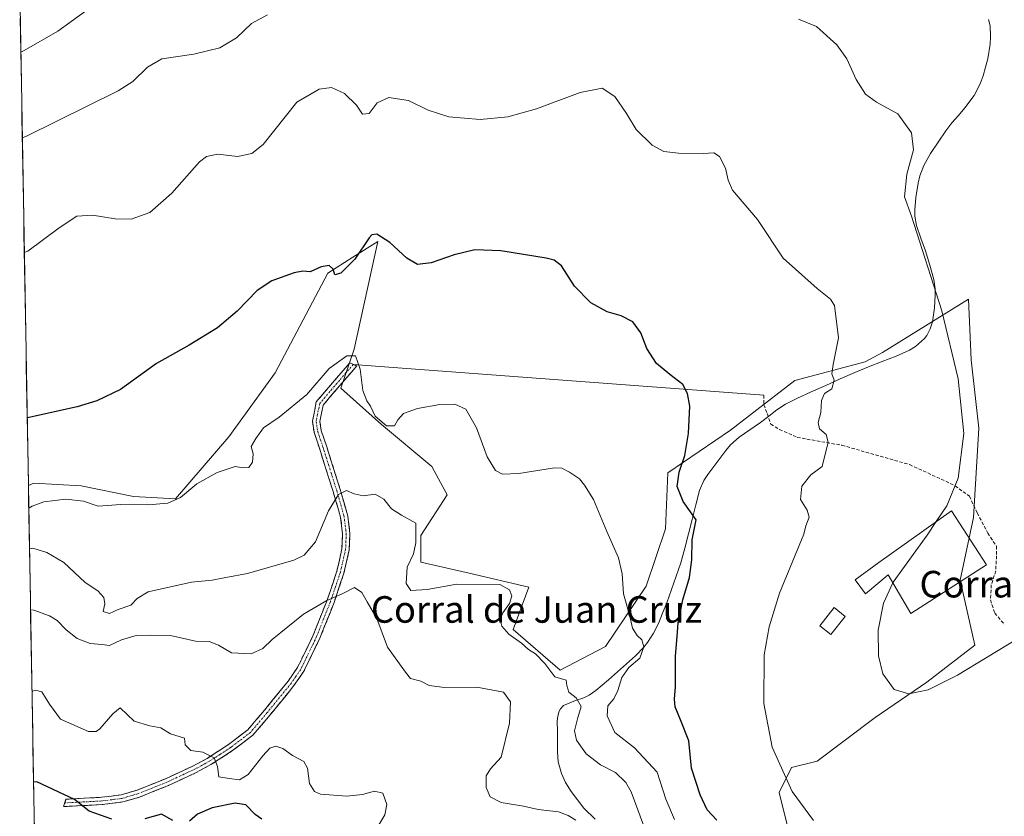
# Model space of a CAD drawing. Units: metres. Extents: x 621537 to 625003, y 4704046 to 4706420.
# Drawn here: x 621571 to 621868, y 4704171 to 4704411 of the extents above; entities that cross this region are included whole.
import ezdxf
from ezdxf.enums import TextEntityAlignment as Align

# ---------------------------------------------------------------- set-up
doc = ezdxf.new("R2010")
doc.units = ezdxf.units.M
doc.header["$MEASUREMENT"] = 0
doc.linetypes.add('TRAZO_Y_PUNTO', pattern=[1, 0.5, -0.25, 0, -0.25])
doc.linetypes.add('TRAZOSX2', pattern=[1.5, 1, -0.5])
for name, color, linetype, lineweight in [('Camino', 19, 'TRAZOSX2', 0), ('Camino Cxs', 19, 'Continuous', 0), ('Camino eje', 19, 'TRAZO_Y_PUNTO', 0), ('Corriente natural lineal', 142, 'Continuous', 13), ('Cultivos herbáceos CxS', 92, 'Continuous', 0), ('Curva de nivel maestra', 36, 'Continuous', 30), ('Curva de nivel normal', 36, 'Continuous', 0), ('Edificación', 1, 'Continuous', 13), ('Edificación Cxs', 1, 'Continuous', 13), ('Edificación industrial', 135, 'Continuous', 13), ('Edificación industrial Cxs', 135, 'Continuous', 13), ('Layer 0', 7, 'Continuous', 0), ('Matorral CxS', 135, 'Continuous', 0), ('Municipio CxS', 142, 'Continuous', 0), ('Senda', 19, 'TRAZOSX2', 0), ('Texto cartográfico', 19, 'Continuous', 0)]:
    doc.layers.add(name, color=color, linetype=linetype, lineweight=lineweight)
doc.styles.add('Arial', font='txt', dxfattribs={"height": 0.2})

# ---------------------------------------------------------------- blocks, each defined once
blk = doc.blocks.new('*U150')
at = {"layer": 'Cultivos herbáceos CxS', "color": 92, "linetype": 'Continuous', "lineweight": 0}
blk.add_polyline3d([(621802.86, 4704166.7, 602.84), (621800.03, 4704178.02, 605.42), (621803.8, 4704185.57, 605.88), (621811.51, 4704187.46, 606.42), (621828.96, 4704200.62, 607.64), (621844.56, 4704211.19, 609.46), (621858.95, 4704222.36, 608.88), (621854.55, 4704241.93, 610.28), (621858.62, 4704260.85, 610.56), (621860.2, 4704287.75, 610.85), (621857.83, 4704308.33, 610.98), (621857.04, 4704326.52, 610.9), (621831.15, 4704310.53, 606.67), (621825.96, 4704307.74, 606.29), (621804.74, 4704302.08, 604.54), (621785.39, 4704287.11, 602.78), (621766.56, 4704274.25, 600.16), (621765.84, 4704257.4, 597.87), (621759.94, 4704240.1, 596.28), (621747.71, 4704222, 594.26), (621734.04, 4704214.81, 590.68), (621719.9, 4704227.08, 590.89), (621724.61, 4704239.81, 591.75), (621706.7, 4704244.06, 590.48), (621692.08, 4704247.36, 592.2), (621692.08, 4704255.38, 591.64), (621700.1, 4704267.64, 592.99), (621695.39, 4704276.13, 592.89), (621680.3, 4704288.87, 593.84), (621668.05, 4704299.72, 593.13), (621672.01, 4704311.49, 595.2), (621679.13, 4704343.93, 599.5), (621671.61, 4704339.18, 599.21), (621664.1, 4704334.44, 599.66), (621648.28, 4704304.37, 597.49), (621634.25, 4704285.09, 596.67), (621618.24, 4704266.39, 593.95), (621605.58, 4704267.18, 595.37), (621589.77, 4704270.35, 595.98), (621575.54, 4704271.14, 596.89), (621573.91, 4704270.45, 596.63), (621571.3, 4704420.62, 617.97)], dxfattribs=at)
blk = doc.blocks.new('*U180')
at = {"layer": 'Curva de nivel normal', "color": 36, "linetype": 'Continuous', "lineweight": 0}
blk.add_polyline3d([(621679.19, 4704167.8, 580), (621681.32, 4704171.22, 580), (621681.84, 4704174.43, 580), (621680.64, 4704177.84, 580), (621678.19, 4704178.44, 580), (621674.56, 4704177.39, 580), (621669.83, 4704176.87, 580), (621661.85, 4704177.52, 580), (621660.13, 4704178.25, 580), (621658.54, 4704180.67, 580), (621657.94, 4704185.36, 580), (621656.84, 4704187.31, 580), (621653.5, 4704189.13, 580), (621650.58, 4704191.25, 580), (621648.4, 4704191.9, 580), (621646.6, 4704191.35, 580), (621644.53, 4704189.08, 580), (621640.13, 4704183.43, 580), (621637.54, 4704181.82, 580), (621634.37, 4704182.17, 580), (621631.24, 4704182.69, 580), (621630.88, 4704185.87, 580), (621629.91, 4704188.46, 580), (621626.48, 4704190.18, 580), (621622.88, 4704190.68, 580), (621621.18, 4704192.31, 580), (621620.9, 4704194.36, 580), (621616.76, 4704195.71, 580), (621613.85, 4704197.43, 580), (621610.49, 4704198.04, 580), (621605.8, 4704199.52, 580), (621601.51, 4704203.52, 580), (621599.32, 4704201.65, 580), (621595.4, 4704197.13, 580), (621594.29, 4704196.36, 580), (621592.01, 4704196.35, 580), (621583.62, 4704200.06, 580), (621580.31, 4704204.62, 580), (621578, 4704208.32, 580), (621576.01, 4704208.84, 580), (621575, 4704208.37, 580)], dxfattribs=at)
blk = doc.blocks.new('*U195')
at = {"layer": 'Curva de nivel normal', "color": 36, "linetype": 'Continuous', "lineweight": 0}
blk.add_polyline3d([(621810.38, 4704169.57, 605), (621803.98, 4704178.26, 605), (621797.98, 4704191.69, 605), (621795.41, 4704204.77, 605), (621795.58, 4704219.44, 605), (621797.07, 4704227.86, 605), (621800.14, 4704237.98, 605), (621807.49, 4704255.8, 605), (621808.09, 4704258.35, 605), (621809.04, 4704260.88, 605), (621808.48, 4704262.99, 605), (621806.45, 4704266.28, 605), (621806.86, 4704270.29, 605), (621809.54, 4704273.68, 605), (621813.04, 4704276.19, 605), (621814.78, 4704283.45, 605), (621814.18, 4704285.79, 605), (621812.23, 4704287.55, 605), (621811.76, 4704289.43, 605), (621812.56, 4704292.4, 605), (621812.8, 4704296.01, 605), (621813.69, 4704298.16, 605), (621815.96, 4704299.6, 605), (621816.66, 4704302.22, 605), (621815.96, 4704304.1, 605), (621816.34, 4704306.86, 605), (621817.96, 4704314.91, 605), (621816.69, 4704324.63, 605), (621815.54, 4704326.59, 605), (621811.52, 4704329.81, 605), (621801.26, 4704338.89, 605), (621793.52, 4704350.51, 605), (621786.02, 4704359.42, 605), (621784.7, 4704362.42, 605), (621783.84, 4704365.98, 605), (621782.08, 4704369.57, 605), (621780.38, 4704370.68, 605), (621777.17, 4704370.48, 605), (621769.74, 4704370.5, 605), (621765.29, 4704371.01, 605), (621761.84, 4704372.9, 605), (621756.98, 4704377.71, 605), (621754.03, 4704382.48, 605), (621750.54, 4704387.6, 605), (621746.76, 4704390.14, 605), (621740.07, 4704388.79, 605), (621726.95, 4704383.86, 605), (621718.28, 4704381.48, 605), (621710, 4704380.72, 605), (621700.58, 4704381.49, 605), (621694.33, 4704383.48, 605), (621688.38, 4704386.43, 605), (621682.5, 4704387.29, 605), (621678.92, 4704385.68, 605), (621676.52, 4704382.48, 605), (621674.58, 4704382.26, 605), (621672.73, 4704385.03, 605), (621669.17, 4704388.54, 605), (621665.19, 4704390.27, 605), (621661.53, 4704389.85, 605), (621654.8, 4704385.89, 605), (621644.62, 4704373.12, 605), (621641.21, 4704370.42, 605), (621636.86, 4704369.48, 605), (621630.95, 4704370.19, 605), (621627.53, 4704369.55, 605), (621625.48, 4704367.95, 605), (621617.15, 4704358.48, 605), (621610.48, 4704352.71, 605), (621604.86, 4704350.65, 605), (621600.01, 4704350.74, 605), (621593.2, 4704351.86, 605), (621588.48, 4704351.56, 605), (621583.15, 4704348.04, 605), (621573.7, 4704340.99, 605), (621572.6918, 4704340.6071, 605)], dxfattribs=at)

msp = doc.modelspace()

# ---------------------------------------------------------------- linework, layer by layer
at = {"layer": 'Camino', "color": 19, "linetype": 'TRAZOSX2', "lineweight": 0}
for points in [[(621671.77, 4704306.9), (621672.83, 4704306.45), (621668.43, 4704301.38), (621662.69, 4704294.65), (621661.7, 4704289.72), (621662.12, 4704286.99), (621663.66, 4704282.43), (621667.82, 4704269.25), (621670.14, 4704261.24), (621670.75, 4704255.98), (621670.55, 4704251.07), (621668.96, 4704244.06), (621665.98, 4704235.19), (621661.74, 4704224.49), (621656.89, 4704214.51), (621653.91, 4704210.19), (621646.72, 4704201.35), (621641.54, 4704195.28), (621635.44, 4704190.61), (621628.88, 4704186.38), (621624.41, 4704183.98), (621616.09, 4704180.11), (621607.41, 4704176.62), (621602.36, 4704175.14), (621596.17, 4704174.35), (621584.52, 4704173.77)], [(621584.87, 4704174.87), (621585.22, 4704175.97), (621595.97, 4704176.54), (621601.9, 4704177.31), (621606.69, 4704178.71), (621615.21, 4704182.14), (621623.42, 4704185.95), (621627.76, 4704188.28), (621634.17, 4704192.42), (621640.01, 4704196.89), (621645.02, 4704202.76), (621652.14, 4704211.52), (621654.98, 4704215.62), (621659.72, 4704225.38), (621663.91, 4704235.95), (621666.84, 4704244.65), (621668.36, 4704251.36), (621668.54, 4704255.9), (621667.97, 4704260.8), (621667.39, 4704262.83), (621665.71, 4704268.62), (621661.56, 4704281.74), (621659.97, 4704286.47), (621659.46, 4704289.78), (621660.64, 4704295.65), (621666.76, 4704302.82), (621670.7, 4704307.35), (621671.77, 4704306.9)], [(621584.52, 4704173.77), (621584.87, 4704174.87)]]:
    msp.add_lwpolyline(points, dxfattribs=at)
at = {"layer": 'Camino Cxs', "color": 19, "linetype": 'Continuous', "lineweight": 0}
msp.add_polyline3d([(621588.4, 4704173.96, 574.81), (621584.52, 4704173.77, 574.43), (621585.22, 4704175.97, 574.76), (621588.8, 4704176.16, 575.25), (621592.39, 4704176.35, 575.72), (621595.97, 4704176.54, 575.96), (621598.94, 4704176.93, 576.14), (621601.9, 4704177.31, 576.28), (621606.69, 4704178.71, 576.59), (621610.95, 4704180.43, 577.29), (621615.21, 4704182.14, 577.48), (621619.32, 4704184.05, 577.77), (621623.42, 4704185.95, 578.52), (621627.76, 4704188.28, 579.43), (621630.97, 4704190.35, 580.26), (621634.17, 4704192.42, 580.92), (621637.09, 4704194.66, 581.18), (621640.01, 4704196.89, 581.32), (621642.52, 4704199.83, 581.55), (621645.02, 4704202.76, 581.68), (621647.39, 4704205.68, 582.01), (621649.77, 4704208.6, 582.26), (621652.14, 4704211.52, 582.5), (621654.98, 4704215.62, 582.9), (621656.56, 4704218.87, 583.16), (621658.14, 4704222.13, 583.54), (621659.72, 4704225.38, 583.9), (621661.12, 4704228.9, 584.26), (621662.51, 4704232.43, 584.6), (621663.91, 4704235.95, 585.04), (621665.38, 4704240.3, 585.5), (621666.84, 4704244.65, 585.81), (621667.6, 4704248.01, 586.27), (621668.36, 4704251.36, 586.93), (621668.54, 4704255.9, 587.73), (621667.97, 4704260.8, 588.57), (621667.39, 4704262.83, 588.99), (621666.55, 4704265.73, 589.57), (621665.71, 4704268.62, 590.21), (621664.33, 4704272.99, 591.01), (621662.94, 4704277.37, 591.49), (621661.56, 4704281.74, 591.77), (621659.97, 4704286.47, 592.16), (621659.46, 4704289.78, 592.36), (621660.05, 4704292.72, 592.44), (621660.64, 4704295.65, 592.95), (621663.7, 4704299.24, 593.14), (621666.76, 4704302.82, 593.05), (621668.73, 4704305.09, 593.92), (621670.7, 4704307.35, 594.58), (621672.83, 4704306.45, 594.7), (621670.63, 4704303.92, 593.96), (621668.43, 4704301.38, 593.19), (621665.56, 4704298.02, 592.59), (621662.69, 4704294.65, 592.4), (621662.2, 4704292.19, 592.16), (621661.7, 4704289.72, 592.06), (621662.12, 4704286.99, 591.9), (621663.66, 4704282.43, 591.5), (621665.05, 4704278.04, 591.14), (621666.43, 4704273.64, 590.51), (621667.82, 4704269.25, 590.05), (621668.98, 4704265.25, 589.26), (621670.14, 4704261.24, 588.34), (621670.45, 4704258.61, 587.84), (621670.75, 4704255.98, 587.39), (621670.55, 4704251.07, 586.56), (621669.76, 4704247.57, 585.98), (621668.96, 4704244.06, 585.52), (621667.47, 4704239.63, 585.14), (621665.98, 4704235.19, 584.85), (621664.57, 4704231.62, 584.52), (621663.15, 4704228.06, 584.18), (621661.74, 4704224.49, 583.8), (621660.12, 4704221.16, 583.46), (621658.51, 4704217.84, 583.11), (621656.89, 4704214.51, 582.81), (621655.4, 4704212.35, 582.62), (621653.91, 4704210.19, 582.43), (621651.51, 4704207.24, 582.14), (621649.12, 4704204.3, 581.91), (621646.72, 4704201.35, 581.74), (621644.13, 4704198.32, 581.58), (621641.54, 4704195.28, 581.31), (621638.49, 4704192.95, 581.19), (621635.44, 4704190.61, 580.87), (621632.16, 4704188.5, 580.11), (621628.88, 4704186.38, 579.52), (621626.65, 4704185.18, 578.93), (621624.41, 4704183.98, 578.37), (621620.25, 4704182.05, 577.52), (621616.09, 4704180.11, 577.17), (621611.75, 4704178.37, 576.8), (621607.41, 4704176.62, 576.35), (621604.89, 4704175.88, 576.22), (621602.36, 4704175.14, 576.08), (621599.27, 4704174.75, 575.89), (621596.17, 4704174.35, 575.63), (621592.29, 4704174.16, 575.24), (621588.4, 4704173.96, 574.81)], close=True, dxfattribs=at)
at = {"layer": 'Camino eje', "color": 19, "linetype": 'TRAZO_Y_PUNTO', "lineweight": 0}
msp.add_lwpolyline([(621671.77, 4704306.9), (621669.57, 4704304.37), (621667.6, 4704302.1), (621661.67, 4704295.15), (621660.58, 4704289.75), (621661.05, 4704286.73), (621661.84, 4704284.37), (621662.61, 4704282.09), (621664.69, 4704275.53), (621666.77, 4704268.94), (621668.53, 4704262.85), (621668.94, 4704261.43), (621669.36, 4704258.39), (621669.65, 4704255.94), (621669.56, 4704253.67), (621669.46, 4704251.22), (621667.9, 4704244.36), (621666.41, 4704239.92), (621664.95, 4704235.57), (621660.73, 4704224.94), (621655.94, 4704215.07), (621654.45, 4704212.91), (621653.03, 4704210.86), (621645.87, 4704202.06), (621640.78, 4704196.09), (621634.81, 4704191.52), (621631.6, 4704189.45), (621628.32, 4704187.33), (621623.92, 4704184.97), (621619.76, 4704183.03), (621615.65, 4704181.13), (621611.39, 4704179.41), (621607.05, 4704177.67), (621602.13, 4704176.23), (621599.04, 4704175.83), (621596.07, 4704175.45), (621590.7, 4704175.16), (621584.87, 4704174.87)], dxfattribs=at)
at = {"layer": 'Corriente natural lineal', "color": 142, "linetype": 'Continuous', "lineweight": 13}
msp.add_polyline3d([(621863.09, 4704410.77, 613.62), (621863.57, 4704408.88, 613.55), (621863.75, 4704405.6, 613.43), (621863.63, 4704403.38, 613.34), (621862.91, 4704398.97, 612.82), (621862.22, 4704396.42, 612.61), (621861.53, 4704393.86, 612.46), (621860.62, 4704391.39, 612.22), (621858.76, 4704387.85, 611.79), (621856, 4704384.19, 611.43), (621854.03, 4704381.92, 611.27), (621852.05, 4704379.64, 611.05), (621850.2, 4704377.26, 610.95), (621847.93, 4704373.87, 611.07), (621845.65, 4704370.47, 611.01), (621843.64, 4704366.79, 610.86), (621842.42, 4704363.67, 610.98), (621841.88, 4704361.54, 610.74), (621841.19, 4704357.22, 610.19), (621840.88, 4704353.43, 610.02), (621840.92, 4704351.52, 609.91), (621841.41, 4704348.73, 609.87), (621842.76, 4704344.93, 609.9), (621844.11, 4704341.13, 609.71), (621845.38, 4704336.83, 609.84), (621846.64, 4704332.53, 609.7), (621847.05, 4704329.72, 608.9), (621847.08, 4704327.81, 608.51), (621846.83, 4704323.99, 608.34), (621846.24, 4704319.71, 608.41), (621845.58, 4704317.64, 608.25), (621844.52, 4704315.66, 607.82), (621843.79, 4704314.72, 607.58), (621841.16, 4704312.35, 607.09), (621839.28, 4704311.2, 607.08), (621835.27, 4704309.4, 606.81), (621831.11, 4704307.77, 606.37), (621826.96, 4704306.15, 606), (621822.8, 4704304.52, 605.65), (621818.44, 4704302.57, 605.24), (621814.09, 4704300.61, 604.83), (621809.73, 4704298.66, 604.53), (621805.37, 4704296.7, 604.24), (621802, 4704294.99, 604.05), (621799.39, 4704293.28, 603.81), (621796.92, 4704291.36, 603.46), (621794.45, 4704289.44, 603.29), (621791.21, 4704287.21, 603.07), (621787.96, 4704284.97, 602.8), (621785.44, 4704282.72, 602.63), (621783.94, 4704281.02, 602.36), (621781.25, 4704277.42, 602.1), (621778.55, 4704273.81, 602.24), (621777.4, 4704271.95, 602.11), (621776.1, 4704268.96, 601.65), (621774.97, 4704264.6, 600.56), (621773.85, 4704260.25, 599.47), (621772.72, 4704255.89, 599.41), (621771.6, 4704251.54, 599.22), (621770.47, 4704247.18, 598.55), (621769.04, 4704243.15, 598.05), (621767.61, 4704239.12, 597.38), (621766.18, 4704235.09, 597.16), (621764.94, 4704232, 597), (621763.69, 4704228.9, 596.48), (621762.19, 4704225.95, 595.92), (621760.36, 4704223.15, 595.38), (621759.29, 4704221.81, 595.35), (621756.77, 4704219.17, 594.33), (621754.07, 4704216.76, 594.63), (621751.36, 4704214.34, 593.52), (621748.66, 4704211.93, 592.85), (621744.83, 4704208.76, 591.41), (621742.83, 4704207.33, 591.19), (621741.17, 4704206.51, 590.54), (621738.73, 4704205.71, 589.79), (621735.13, 4704204.18, 588.7), (621734.17, 4704203.22, 588.39), (621733.78, 4704202.48, 588.3), (621733.34, 4704200.97, 588.16), (621733.22, 4704199.43, 588.08), (621733.29, 4704196.32, 587.88), (621733.27, 4704193.31, 587.61), (621733.25, 4704190.29, 587.14), (621733.52, 4704187.28, 586.77), (621734.46, 4704183.72, 586.39), (621735.73, 4704181.01, 586.17), (621737.4, 4704178.29, 586.06), (621739.31, 4704175.8, 585.95), (621741.21, 4704173.3, 585.64), (621744.6, 4704169.94, 585.38)], dxfattribs=at)
at = {"layer": 'Cultivos herbáceos CxS', "color": 92, "linetype": 'Continuous', "lineweight": 0}
for points in [[(621571.3, 4704420.62, 617.97), (621573.91, 4704270.45, 596.63)], [(621802.86, 4704166.7, 602.84), (621800.03, 4704178.02, 605.42), (621803.8, 4704185.57, 605.88), (621811.51, 4704187.46, 606.42), (621828.96, 4704200.62, 607.64), (621844.56, 4704211.19, 609.46), (621858.95, 4704222.36, 608.88), (621854.55, 4704241.93, 610.28), (621858.62, 4704260.85, 610.56), (621860.2, 4704287.75, 610.85), (621857.83, 4704308.33, 610.98), (621857.04, 4704326.52, 610.9), (621831.15, 4704310.53, 606.67), (621825.96, 4704307.74, 606.29), (621804.74, 4704302.08, 604.54), (621785.39, 4704287.11, 602.78), (621766.56, 4704274.25, 600.16), (621765.84, 4704257.4, 597.87), (621759.94, 4704240.1, 596.28), (621747.71, 4704222, 594.26), (621734.04, 4704214.81, 590.68), (621719.9, 4704227.08, 590.89), (621724.61, 4704239.81, 591.75), (621706.7, 4704244.06, 590.48), (621692.08, 4704247.36, 592.2), (621692.08, 4704255.38, 591.64), (621700.1, 4704267.64, 592.99), (621695.39, 4704276.13, 592.89), (621680.3, 4704288.87, 593.84), (621668.05, 4704299.72, 593.13), (621672.01, 4704311.49, 595.2), (621679.13, 4704343.93, 599.5), (621671.61, 4704339.18, 599.21), (621664.1, 4704334.44, 599.66), (621648.28, 4704304.37, 597.49), (621634.25, 4704285.09, 596.67), (621618.24, 4704266.39, 593.95), (621605.58, 4704267.18, 595.37), (621589.77, 4704270.35, 595.98), (621575.54, 4704271.14, 596.89), (621573.91, 4704270.45, 596.63)]]:
    msp.add_polyline3d(points, dxfattribs=at)
at = {"layer": 'Curva de nivel maestra', "color": 36, "linetype": 'Continuous', "lineweight": 30}
for points in [[(621781.28, 4704169.7, 600), (621778.4, 4704172.81, 600), (621776.26, 4704177.34, 600), (621775.05, 4704180.98, 600), (621773.66, 4704185.33, 600), (621772.87, 4704193.53, 600), (621770.38, 4704199.86, 600), (621768.69, 4704203.82, 600), (621768.49, 4704206.13, 600), (621768.84, 4704209.85, 600), (621768.82, 4704219.05, 600), (621769.37, 4704224.95, 600), (621769.63, 4704229.05, 600), (621771.02, 4704236.02, 600), (621773.08, 4704242.75, 600), (621773.76, 4704248.06, 600), (621773.86, 4704254.13, 600), (621775.08, 4704260.15, 600), (621771.1, 4704265.67, 600), (621769.36, 4704270.14, 600), (621769.94, 4704274.42, 600), (621771.64, 4704279.46, 600), (621772.79, 4704286.09, 600), (621773.11, 4704294.33, 600), (621772.48, 4704298.17, 600), (621771, 4704300.87, 600), (621767.07, 4704303.88, 600), (621763.13, 4704307.19, 600), (621760.22, 4704311.71, 600), (621758.34, 4704316.44, 600), (621756, 4704319.74, 600), (621752.43, 4704321.57, 600), (621748.27, 4704322.78, 600), (621743.34, 4704325.45, 600), (621738.42, 4704330.48, 600), (621734.5, 4704336.56, 600), (621732.32, 4704338.31, 600), (621729.84, 4704338.9, 600), (621716.17, 4704341.14, 600), (621708.38, 4704341.46, 600), (621702.14, 4704339.91, 600), (621695.22, 4704337.47, 600), (621691.11, 4704336.96, 600), (621687.86, 4704338.92, 600), (621682.8, 4704343.64, 600), (621678.88, 4704346.17, 600), (621677.35, 4704345.97, 600), (621676.52, 4704344.99, 600), (621672.27, 4704338.57, 600), (621668.05, 4704334.38, 600), (621666.18, 4704333.9, 600), (621665.74, 4704335.62, 600), (621664.48, 4704336.74, 600), (621662.14, 4704336.29, 600), (621658.8, 4704334.76, 600), (621656.61, 4704334.98, 600), (621653.96, 4704334.51, 600), (621647.23, 4704332.1, 600), (621642.84, 4704329.17, 600), (621636.84, 4704323, 600), (621630.88, 4704317.96, 600), (621622.33, 4704312.72, 600), (621612.48, 4704307.2, 600), (621601.65, 4704299.37, 600), (621594.54, 4704295.96, 600), (621588.62, 4704294.14, 600), (621574.57, 4704290.99, 600), (621573.56, 4704290.84, 600)], [(621573.56, 4704290.84, 600), (621573.56, 4704290.84, 600)], [(621599.01, 4704169.94, 575), (621592.21, 4704172.42, 575), (621587.8, 4704175.9, 575), (621576.49, 4704181.18, 575), (621575.47, 4704181.1, 575)], [(621644.26, 4704170, 575), (621642.24, 4704171.36, 575), (621639.4, 4704174.24, 575), (621636.24, 4704174.83, 575), (621629.31, 4704173.38, 575), (621624.81, 4704171.45, 575), (621622.48, 4704169.4, 575)], [(621617.45, 4704169.53, 575), (621613.97, 4704171.45, 575), (621608.96, 4704170.06, 575)]]:
    msp.add_polyline3d(points, dxfattribs=at)
at = {"layer": 'Curva de nivel normal', "color": 36, "linetype": 'Continuous', "lineweight": 0}
for points in [[(621595.87, 4704416.85, 615), (621582.8, 4704407.25, 615), (621572.65, 4704401.42, 615), (621571.64, 4704400.92, 615)], [(621645.96, 4704412.16, 610), (621641.11, 4704409.61, 610), (621636.58, 4704405.23, 610), (621631.62, 4704402.28, 610), (621623.76, 4704400.32, 610), (621614.15, 4704398.95, 610), (621609.81, 4704396.44, 610), (621605.42, 4704392.12, 610), (621600.98, 4704389.29, 610), (621573.1, 4704375.55, 610), (621572.09, 4704375.13, 610)], [(621847.37, 4704259.58, 610), (621850.55, 4704264.34, 610), (621853.95, 4704272.69, 610), (621855.65, 4704286.07, 610), (621853.94, 4704302.62, 610), (621849.04, 4704323.09, 610), (621839.9, 4704351.61, 610), (621837.84, 4704357.34, 610), (621838.52, 4704364.18, 610), (621840.54, 4704371.53, 610), (621839.95, 4704376.7, 610), (621835.8, 4704382.38, 610), (621829.4, 4704385.92, 610), (621826.04, 4704388.31, 610), (621823.21, 4704392.74, 610), (621820.39, 4704398.98, 610), (621817.38, 4704403.11, 610), (621811.25, 4704408.7, 610), (621805.86, 4704410.84, 610)], [(621768.5, 4704169.91, 595), (621765.92, 4704175.99, 595), (621763.32, 4704184.12, 595), (621756.44, 4704191.45, 595), (621750.55, 4704196.02, 595), (621748.23, 4704201.04, 595), (621748.45, 4704204.1, 595), (621750.27, 4704206.2, 595), (621751.48, 4704208.68, 595), (621752.63, 4704212.67, 595), (621754.81, 4704215.61, 595), (621758.06, 4704218.43, 595), (621759.3, 4704221.87, 595), (621758.7, 4704223.99, 595), (621757.23, 4704225.24, 595), (621755.91, 4704227.48, 595), (621755.03, 4704231.07, 595), (621753.13, 4704237.87, 595), (621752.79, 4704243.82, 595), (621751.68, 4704248.66, 595), (621748.18, 4704256.58, 595), (621744.15, 4704266.22, 595), (621741.44, 4704270.54, 595), (621739.93, 4704272.46, 595), (621736.93, 4704274.45, 595), (621734.58, 4704275.67, 595), (621732.37, 4704275.79, 595), (621721.63, 4704274.04, 595), (621716.74, 4704273.84, 595), (621714.65, 4704274.96, 595), (621712.06, 4704279.11, 595), (621708.91, 4704287.77, 595), (621705.66, 4704293.41, 595), (621702.33, 4704294.9, 595), (621697.8, 4704294.8, 595), (621691.14, 4704293.62, 595), (621686.9, 4704292.14, 595), (621685.2, 4704290.2, 595), (621684.22, 4704288.46, 595), (621681.75, 4704288.46, 595), (621678.33, 4704291.38, 595), (621676.98, 4704294.37, 595), (621675.84, 4704295.9, 595), (621674.62, 4704299.08, 595), (621673.85, 4704305.52, 595), (621672.4, 4704309.49, 595), (621669.8, 4704309.45, 595), (621664.47, 4704305.64, 595), (621657.8, 4704297.81, 595), (621649.44, 4704290.98, 595), (621644.7, 4704287.86, 595), (621642.44, 4704284.62, 595), (621641.04, 4704282.21, 595), (621641.6, 4704280.02, 595), (621641.38, 4704277.43, 595), (621640.3, 4704275.88, 595), (621638.56, 4704275.8, 595), (621636.22, 4704276.18, 595), (621630.78, 4704274.35, 595), (621624.67, 4704270.98, 595), (621619.7, 4704266.86, 595), (621615.95, 4704265.14, 595), (621609.96, 4704264.6, 595), (621601.72, 4704264.68, 595), (621594.96, 4704264.2, 595), (621590.48, 4704265.76, 595), (621585.15, 4704266.36, 595), (621578.6, 4704265.58, 595), (621575.04, 4704264.24, 595), (621574.03, 4704263.62, 595)], [(621760.19, 4704165.45, 590), (621755.45, 4704178.24, 590), (621753.86, 4704181.03, 590), (621750.78, 4704184.03, 590), (621746.26, 4704186.33, 590), (621741.96, 4704189.69, 590), (621738.98, 4704193.75, 590), (621738.39, 4704196.53, 590), (621739.31, 4704200.2, 590), (621740.45, 4704203.94, 590), (621738.88, 4704206.5, 590), (621736.74, 4704208.24, 590), (621736.12, 4704210.19, 590), (621735.91, 4704211.81, 590), (621732.48, 4704212.82, 590), (621729.45, 4704216.85, 590), (621726.64, 4704219.79, 590), (621724.56, 4704221.03, 590), (621722.47, 4704222.98, 590), (621718.6, 4704225.7, 590), (621716.48, 4704228.13, 590), (621715.99, 4704230.14, 590), (621716.82, 4704232.1, 590), (621718.86, 4704234.87, 590), (621719.51, 4704237.24, 590), (621718.83, 4704239.03, 590), (621715.96, 4704240.59, 590), (621703.01, 4704240.74, 590), (621694.06, 4704239.17, 590), (621689.08, 4704238.81, 590), (621687.69, 4704240.91, 590), (621688, 4704245.87, 590), (621689.94, 4704249.87, 590), (621690.58, 4704253.2, 590), (621690.57, 4704259.07, 590), (621686.34, 4704261.5, 590), (621683.32, 4704263.39, 590), (621680.95, 4704266.35, 590), (621678.36, 4704267.88, 590), (621674.77, 4704267.35, 590), (621672.06, 4704267.92, 590), (621669.76, 4704268.98, 590), (621667.35, 4704267.74, 590), (621664.29, 4704262.86, 590), (621660.39, 4704253.52, 590), (621656.97, 4704249.47, 590), (621653.88, 4704247.96, 590), (621639.9, 4704243.96, 590), (621633.4, 4704242.79, 590), (621629.27, 4704241.9, 590), (621623.06, 4704241.37, 590), (621609.98, 4704238.4, 590), (621606.67, 4704236.4, 590), (621604.75, 4704234.4, 590), (621600.96, 4704233.07, 590), (621598.36, 4704231.88, 590), (621596.46, 4704232.54, 590), (621596.95, 4704234.8, 590), (621596.67, 4704236.72, 590), (621594.88, 4704238.73, 590), (621591.06, 4704241.28, 590), (621584.56, 4704247.24, 590), (621579.51, 4704250.26, 590), (621575.26, 4704251.58, 590), (621574.25, 4704251.33, 590)], [(621834.25, 4704241.13, 610), (621834.35, 4704241.35, 610), (621844.65, 4704255.49, 610), (621847.37, 4704259.58, 610)], [(621871.66, 4704224.14, 610), (621853.72, 4704213.32, 610), (621844.92, 4704208.92, 610), (621839.09, 4704207.73, 610), (621834.68, 4704209.04, 610), (621831.25, 4704213.72, 610), (621829.93, 4704219.11, 610), (621829.82, 4704226.88, 610), (621831.51, 4704234.98, 610), (621834.25, 4704241.13, 610)], [(621574.57, 4704233.04, 585), (621575.59, 4704232.91, 585), (621580.32, 4704231.19, 585), (621582.62, 4704229.78, 585), (621585.28, 4704227, 585), (621588.63, 4704224.4, 585), (621592.49, 4704222.82, 585), (621596.06, 4704222.56, 585), (621598.37, 4704222.29, 585), (621602.01, 4704224.01, 585), (621606.38, 4704225.3, 585), (621610.76, 4704225.39, 585), (621616.72, 4704225.27, 585), (621624.2, 4704223.52, 585), (621628.34, 4704223.44, 585), (621631.13, 4704222.34, 585), (621635.11, 4704220.04, 585), (621641.02, 4704219.78, 585), (621644.49, 4704221.34, 585), (621647.32, 4704224.04, 585), (621656.8, 4704231.72, 585), (621663.8, 4704235.84, 585), (621668.47, 4704237.78, 585), (621672.14, 4704239.73, 585), (621674.32, 4704238.2, 585), (621675.99, 4704235.41, 585), (621678.82, 4704230.39, 585), (621682.03, 4704221.76, 585), (621687.5, 4704214.19, 585), (621688.97, 4704212.37, 585), (621692.1, 4704211.5, 585), (621694.6, 4704210.24, 585), (621699.23, 4704209.63, 585), (621709, 4704209.75, 585), (621716.97, 4704208.19, 585), (621719.1, 4704205.28, 585), (621718.78, 4704198.87, 585), (621716.3, 4704188.64, 585), (621713.1, 4704185.15, 585), (621711.82, 4704182.99, 585), (621711.81, 4704179.54, 585), (621712.98, 4704176.7, 585), (621716.29, 4704175.02, 585), (621723.01, 4704173.83, 585), (621727.43, 4704172.83, 585), (621733.59, 4704172.2, 585), (621736.51, 4704171.05, 585), (621738.82, 4704169.68, 585)]]:
    msp.add_polyline3d(points, dxfattribs=at)
at = {"layer": 'Edificación', "color": 1, "linetype": 'Continuous', "lineweight": 13}
msp.add_polyline3d([(621819.96, 4704231, 608.5), (621815.58, 4704225.55, 608.4), (621812.27, 4704228.21, 608.18), (621816.64, 4704233.66, 608.35), (621819.96, 4704231, 608.5)], dxfattribs=at)
at = {"layer": 'Edificación Cxs', "color": 1, "linetype": 'Continuous', "lineweight": 13}
msp.add_polyline3d([(621819.96, 4704231, 608.5), (621815.58, 4704225.55, 608.4), (621812.27, 4704228.21, 608.18), (621816.64, 4704233.66, 608.35), (621819.96, 4704231, 608.5)], close=True, dxfattribs=at)
at = {"layer": 'Edificación industrial', "color": 135, "linetype": 'Continuous', "lineweight": 13}
msp.add_polyline3d([(621862.46, 4704246.57, 610.45), (621839.66, 4704231.94, 609.83), (621832.85, 4704243.52, 609.76), (621826.07, 4704237.84, 608.98), (621822.98, 4704242.05, 608.91), (621830.1, 4704247.22, 609.27), (621851.91, 4704262.82, 610.26), (621862.46, 4704246.57, 610.45)], dxfattribs=at)
at = {"layer": 'Edificación industrial Cxs', "color": 135, "linetype": 'Continuous', "lineweight": 13}
msp.add_polyline3d([(621862.46, 4704246.57, 610.45), (621839.66, 4704231.94, 609.83), (621832.85, 4704243.52, 609.76), (621826.07, 4704237.84, 608.98), (621822.98, 4704242.05, 608.91), (621830.1, 4704247.22, 609.27), (621851.91, 4704262.82, 610.26), (621862.46, 4704246.57, 610.45)], close=True, dxfattribs=at)
at = {"layer": 'Layer 0', "linetype": 'Continuous', "lineweight": 0}
msp.add_lwpolyline([(621671.77, 4704306.9), (621795.42, 4704297.64)], dxfattribs=at)
at = {"layer": 'Matorral CxS', "color": 135, "linetype": 'Continuous', "lineweight": 0}
for points in [[(621576.87, 4704100.84, 556.18), (621573.91, 4704270.45, 596.63), (621575.54, 4704271.14, 596.89), (621589.77, 4704270.35, 595.98), (621605.58, 4704267.18, 595.37), (621618.24, 4704266.39, 593.95), (621634.25, 4704285.09, 596.67), (621648.28, 4704304.37, 597.49), (621664.1, 4704334.44, 599.66), (621671.61, 4704339.18, 599.21), (621679.13, 4704343.93, 599.5), (621672.01, 4704311.49, 595.2), (621668.05, 4704299.72, 593.13), (621680.3, 4704288.87, 593.84), (621695.39, 4704276.13, 592.89), (621700.1, 4704267.64, 592.99), (621692.08, 4704255.38, 591.64), (621692.08, 4704247.36, 592.2), (621706.7, 4704244.06, 590.48), (621724.61, 4704239.81, 591.75), (621719.9, 4704227.08, 590.89), (621734.04, 4704214.81, 590.68), (621747.71, 4704222, 594.26), (621759.94, 4704240.1, 596.28), (621765.84, 4704257.4, 597.87), (621766.56, 4704274.25, 600.16), (621785.39, 4704287.11, 602.78), (621804.74, 4704302.08, 604.54), (621825.96, 4704307.74, 606.29), (621831.15, 4704310.53, 606.67), (621857.04, 4704326.52, 610.9), (621857.83, 4704308.33, 610.98), (621860.2, 4704287.75, 610.85), (621858.62, 4704260.85, 610.56), (621854.55, 4704241.93, 610.28), (621858.95, 4704222.36, 608.88), (621844.56, 4704211.19, 609.46), (621828.96, 4704200.62, 607.64), (621811.51, 4704187.46, 606.42), (621803.8, 4704185.57, 605.88), (621800.03, 4704178.02, 605.42), (621802.86, 4704166.7, 602.84)], [(621802.86, 4704166.7, 602.84), (621800.03, 4704178.02, 605.42), (621803.8, 4704185.57, 605.88), (621811.51, 4704187.46, 606.42), (621828.96, 4704200.62, 607.64), (621844.56, 4704211.19, 609.46), (621858.95, 4704222.36, 608.88), (621854.55, 4704241.93, 610.28), (621858.62, 4704260.85, 610.56), (621860.2, 4704287.75, 610.85), (621857.83, 4704308.33, 610.98), (621857.04, 4704326.52, 610.9), (621831.15, 4704310.53, 606.67), (621825.96, 4704307.74, 606.29), (621804.74, 4704302.08, 604.54), (621785.39, 4704287.11, 602.78), (621766.56, 4704274.25, 600.16), (621765.84, 4704257.4, 597.87), (621759.94, 4704240.1, 596.28), (621747.71, 4704222, 594.26), (621734.04, 4704214.81, 590.68), (621719.9, 4704227.08, 590.89), (621724.61, 4704239.81, 591.75), (621706.7, 4704244.06, 590.48), (621692.08, 4704247.36, 592.2), (621692.08, 4704255.38, 591.64), (621700.1, 4704267.64, 592.99), (621695.39, 4704276.13, 592.89), (621680.3, 4704288.87, 593.84), (621668.05, 4704299.72, 593.13), (621672.01, 4704311.49, 595.2), (621679.13, 4704343.93, 599.5), (621671.61, 4704339.18, 599.21), (621664.1, 4704334.44, 599.66), (621648.28, 4704304.37, 597.49), (621634.25, 4704285.09, 596.67), (621618.24, 4704266.39, 593.95), (621605.58, 4704267.18, 595.37), (621589.77, 4704270.35, 595.98), (621575.54, 4704271.14, 596.89), (621573.91, 4704270.45, 596.63)], [(621573.91, 4704270.45, 596.63), (621576.87, 4704100.84, 556.18)]]:
    msp.add_polyline3d(points, dxfattribs=at)
at = {"layer": 'Municipio CxS', "color": 142, "linetype": 'Continuous', "lineweight": 0}
msp.add_polyline3d([(621575.73, 4704166.37, 572.68), (621575.64, 4704171.37, 573.57), (621575.56, 4704176.36, 574.21), (621575.47, 4704181.36, 575.18), (621575.38, 4704186.36, 576.91), (621575.29, 4704191.35, 578.18), (621575.21, 4704196.35, 578.76), (621575.12, 4704201.34, 579.17), (621575.03, 4704206.34, 579.66), (621574.95, 4704211.34, 580.5), (621574.86, 4704216.33, 581.55), (621574.77, 4704221.33, 582.46), (621574.68, 4704226.33, 583.19), (621574.6, 4704231.32, 584.3), (621574.51, 4704236.32, 585.9), (621574.42, 4704241.31, 587.47), (621574.34, 4704246.31, 588.63), (621574.25, 4704251.31, 589.87), (621574.16, 4704256.3, 591.2), (621574.07, 4704261.3, 593.24), (621573.99, 4704266.3, 596.01), (621573.9, 4704271.29, 597.75), (621573.81, 4704276.29, 598.4), (621573.73, 4704281.28, 598.92), (621573.64, 4704286.28, 599.45), (621573.55, 4704291.28, 599.99), (621573.46, 4704296.27, 600.49), (621573.38, 4704301.27, 600.98), (621573.29, 4704306.27, 601.54), (621573.2, 4704311.26, 602.06), (621573.12, 4704316.26, 602.51), (621573.03, 4704321.25, 602.99), (621572.94, 4704326.25, 603.48), (621572.86, 4704331.25, 603.97), (621572.77, 4704336.24, 604.5), (621572.68, 4704341.24, 605.01), (621572.59, 4704346.24, 605.52), (621572.51, 4704351.23, 606.05), (621572.42, 4704356.23, 606.68), (621572.33, 4704361.22, 607.39), (621572.25, 4704366.22, 608.25), (621572.16, 4704371.22, 609.19), (621572.07, 4704376.21, 610.11), (621571.98, 4704381.21, 610.98), (621571.9, 4704386.21, 611.88), (621571.81, 4704391.2, 612.83), (621571.72, 4704396.2, 613.86), (621571.64, 4704401.19, 614.92), (621571.55, 4704406.19, 615.9), (621571.46, 4704411.19, 616.88)], dxfattribs=at)
at = {"layer": 'Senda', "color": 19, "linetype": 'TRAZOSX2', "lineweight": 0}
msp.add_lwpolyline([(621795.42, 4704297.64), (621795.42, 4704294.73), (621796.48, 4704292.09), (621797.53, 4704288.91), (621800.18, 4704287.33), (621805.47, 4704284.94), (621818.97, 4704282.56), (621839.34, 4704276.74), (621853.1, 4704270.39), (621857.33, 4704267.22), (621859.71, 4704262.19), (621862.89, 4704256.11), (621865.53, 4704252.14), (621865.53, 4704249.23), (621865.27, 4704244.73), (621863.95, 4704240.49), (621863.68, 4704236), (621865, 4704232.03), (621867.91, 4704228.59)], dxfattribs=at)

# ---------------------------------------------------------------- block references
at = {"layer": 'Cultivos herbáceos CxS', "color": 92, "linetype": 'Continuous', "lineweight": 0}
msp.add_blockref('*U150', (0, 0), dxfattribs=at)
at = {"layer": 'Curva de nivel normal', "color": 36, "linetype": 'Continuous', "lineweight": 0}
for name in ['*U195', '*U180']:
    msp.add_blockref(name, (0, 0), dxfattribs=at)

# ---------------------------------------------------------------- texts
at = {"layer": 'Texto cartográfico', "color": 19, "linetype": 'Continuous', "lineweight": 0, "style": 'Arial'}
for s, p in [('Corral de Aldunate', (621889.87, 4704240.73)), ('Corral de Juan Cruz', (621726.94, 4704233.12))]:
    msp.add_text(s, height=8, dxfattribs=at).set_placement(p, align=Align.MIDDLE_CENTER)

doc.saveas('drawing.dxf')
